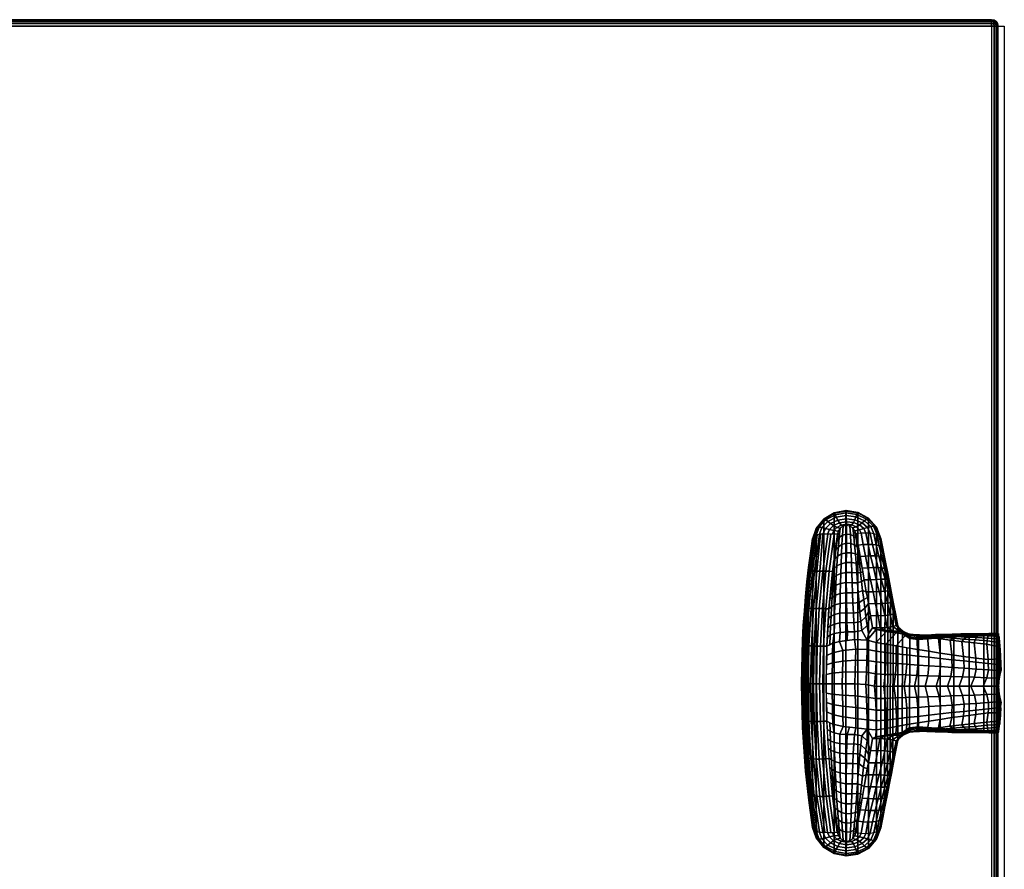
# Model space of a CAD drawing. Units: metres. Extents: x -0.003 to 0.62, y -0.42 to 0.002.
# Drawn here: x 0.308 to 0.62, y -0.267 to 0.002 of the extents above; entities that cross this region are included whole.
import ezdxf

# ---------------------------------------------------------------- set-up
doc = ezdxf.new("R2010")
doc.units = ezdxf.units.M
for name, color, linetype in [('72_CMAN_INSERT', 7, 'Continuous'), ('72_CMAN_LIBRERIE_D2_ANY', 251, 'Continuous'), ('72_CMAN_SYSTEM_D3_SYSTEM_SHELF', 7, 'Continuous'), ('72_CMAN_SYSTEM_D3_SYSTEM_SUPPORT', 7, 'Continuous')]:
    doc.layers.add(name, color=color, linetype=linetype)

# ---------------------------------------------------------------- blocks, each defined once
blk = doc.blocks.new('72CMAN_LIBRERIE_D3_SYSTEM_SHELF_MC_3')
for points in [[(0, 0.002, 0.026), (0, 0.002, 0.002), (0.616, 0.002, 0.002), (0.616, 0.002, 0.026)], [(0.616, 0), (0.616, -0.416), (0, -0.416), (0, 0)], [(0.616, 0, 0.028), (0.616, -0.416, 0.028), (0, -0.416, 0.028), (0, 0, 0.028)], [(0.618, 0, 0.026), (0.618, 0, 0.002), (0.618, -0.416, 0.002), (0.618, -0.416, 0.026)]]:
    blk.add_3dface(points)
mesh = blk.add_polymesh((2, 5))
for k, corner in enumerate([(0.616, 0, 0.028), (0.616, 0.00077, 0.02785), (0.616, 0.00141, 0.02741), (0.616, 0.00185, 0.02677), (0.616, 0.002, 0.026), (0, 0, 0.028), (0, 0.00077, 0.02785), (0, 0.00141, 0.02741), (0, 0.00185, 0.02677), (0, 0.002, 0.026)]):
    mesh.set_mesh_vertex(divmod(k, 5), corner)
mesh = blk.add_polymesh((2, 5))
for k, corner in enumerate([(0.616, 0.002, 0.002), (0.616, 0.00185, 0.00123), (0.616, 0.00141, 0.00059), (0.616, 0.00077, 0.00015), (0.616, 0), (0, 0.002, 0.002), (0, 0.00185, 0.00123), (0, 0.00141, 0.00059), (0, 0.00077, 0.00015), (0, 0)]):
    mesh.set_mesh_vertex(divmod(k, 5), corner)
mesh = blk.add_polymesh((2, 5))
for k, corner in enumerate([(0.618, 0, 0.026), (0.61785, 0.00077, 0.026), (0.61741, 0.00141, 0.026), (0.61677, 0.00185, 0.026), (0.616, 0.002, 0.026), (0.618, 0, 0.002), (0.61785, 0.00077, 0.002), (0.61741, 0.00141, 0.002), (0.61677, 0.00185, 0.002), (0.616, 0.002, 0.002)]):
    mesh.set_mesh_vertex(divmod(k, 5), corner)
mesh = blk.add_polymesh((5, 5))
for k, corner in enumerate([(0.618, 0, 0.026), (0.61785, 0, 0.02677), (0.61741, 0, 0.02741), (0.61677, 0, 0.02785), (0.616, 0, 0.028), (0.61792, 0.00038, 0.026), (0.61777, 0.00047, 0.02667), (0.61733, 0.0006, 0.02727), (0.61671, 0.00071, 0.02769), (0.616, 0.00077, 0.02785), (0.61785, 0.00077, 0.026), (0.6176, 0.00095, 0.02645), (0.61716, 0.00116, 0.02691), (0.6166, 0.00133, 0.02727), (0.616, 0.00141, 0.02741), (0.61763, 0.00109, 0.026), (0.61736, 0.00136, 0.02619), (0.61695, 0.0016, 0.02645), (0.61647, 0.00177, 0.02667), (0.616, 0.00185, 0.02677), (0.61741, 0.00141, 0.026), (0.61709, 0.00163, 0.026), (0.61677, 0.00185, 0.026), (0.61638, 0.00192, 0.026), (0.616, 0.002, 0.026)]):
    mesh.set_mesh_vertex(divmod(k, 5), corner)
mesh = blk.add_polymesh((5, 5))
for k, corner in enumerate([(0.618, 0, 0.002), (0.61785, 0, 0.00123), (0.61741, 0, 0.00059), (0.61677, 0, 0.00015), (0.616, 0), (0.61792, 0.00038, 0.002), (0.61777, 0.00047, 0.00133), (0.61733, 0.0006, 0.00073), (0.61671, 0.00071, 0.00031), (0.616, 0.00077, 0.00015), (0.61785, 0.00077, 0.002), (0.6176, 0.00095, 0.00155), (0.61716, 0.00116, 0.00109), (0.6166, 0.00133, 0.00073), (0.616, 0.00141, 0.00059), (0.61763, 0.00109, 0.002), (0.61736, 0.00136, 0.00181), (0.61695, 0.0016, 0.00155), (0.61647, 0.00177, 0.00133), (0.616, 0.00185, 0.00123), (0.61741, 0.00141, 0.002), (0.61709, 0.00163, 0.002), (0.61677, 0.00185, 0.002), (0.61638, 0.00192, 0.002), (0.616, 0.002, 0.002)]):
    mesh.set_mesh_vertex(divmod(k, 5), corner)
mesh = blk.add_polymesh((2, 5))
for k, corner in enumerate([(0.616, -0.416, 0.028), (0.61677, -0.416, 0.02785), (0.61741, -0.416, 0.02741), (0.61785, -0.416, 0.02677), (0.618, -0.416, 0.026), (0.616, 0, 0.028), (0.61677, 0, 0.02785), (0.61741, 0, 0.02741), (0.61785, 0, 0.02677), (0.618, 0, 0.026)]):
    mesh.set_mesh_vertex(divmod(k, 5), corner)
mesh = blk.add_polymesh((2, 5))
for k, corner in enumerate([(0.616, -0.416), (0.61677, -0.416, 0.00015), (0.61741, -0.416, 0.00059), (0.61785, -0.416, 0.00123), (0.618, -0.416, 0.002), (0.616, 0), (0.61677, 0, 0.00015), (0.61741, 0, 0.00059), (0.61785, 0, 0.00123), (0.618, 0, 0.002)]):
    mesh.set_mesh_vertex(divmod(k, 5), corner)
blk = doc.blocks.new('72CMAN_LIBRERIE_D3_SYSTEM_SUPPORTFORSHELF')
mesh = blk.add_polymesh((2, 31))
for k, corner in enumerate([(-0.06221, 0.01499, -0.00005), (-0.06215, 0.0196, -0.00005), (-0.06207, 0.02422, -0.00005), (-0.0619, 0.02883, -0.00005), (-0.06166, 0.03343, -0.00005), (-0.06134, 0.03804, -0.00005), (-0.06096, 0.04263, -0.00005), (-0.06051, 0.04722, -0.00005), (-0.05997, 0.05181, -0.00005), (-0.05875, 0.06078, -0.00011), (-0.05758, 0.0641, -0.00005), (-0.05519, 0.06709, -0.00005), (-0.05192, 0.06908, -0.00002), (-0.04816, 0.06982, -0.00004), (-0.04437, 0.06924, -0.00002), (-0.04102, 0.06739, -0.00004), (-0.0385, 0.0645, -0.00005), (-0.03713, 0.06093, -0.00005), (-0.03578, 0.054, -0.00005), (-0.03489, 0.0499, -0.00005), (-0.03413, 0.04535, -0.00005), (-0.03326, 0.04082, -0.00005), (-0.03173, 0.03321, -0.00005), (-0.03032, 0.03078, -0.00005), (-0.02801, 0.02927, -0.00005), (-0.02522, 0.02902, -0.00005), (-0.0184, 0.02953, -0.00005), (-0.01401, 0.02987, -0.00005), (-0.00918, 0.02994, -0.00005), (-0.00457, 0.03015, -0.00005), (0.00004, 0.03036, -0.00005), (-0.06221, 0.01499, -0.00005), (-0.06215, 0.01038, -0.00005), (-0.06206, 0.00576, -0.00005), (-0.06189, 0.00115, -0.00005), (-0.06164, -0.00345, -0.00005), (-0.06132, -0.00806, -0.00005), (-0.06093, -0.01265, -0.00005), (-0.06048, -0.01724, -0.00005), (-0.05994, -0.02183, -0.00005), (-0.05875, -0.03049, -0.00005), (-0.05758, -0.0338), (-0.05519, -0.03679), (-0.05192, -0.03878, 0.00003), (-0.04816, -0.03951, 0), (-0.04437, -0.03893, 0.00003), (-0.04102, -0.03707), (-0.03851, -0.03418), (-0.03714, -0.03061), (-0.03593, -0.02439), (-0.03506, -0.01986), (-0.03418, -0.01533), (-0.0333, -0.0108), (-0.03177, -0.00288), (-0.03036, -0.00046), (-0.02805, 0.00106), (-0.02526, 0.00131), (-0.01837, 0.00078), (-0.01405, 0.00047), (-0.00916, 0.00036), (-0.00454, 0.00021), (0, 0)]):
    mesh.set_mesh_vertex(divmod(k, 31), corner)
mesh = blk.add_polymesh((9, 9))
for k, corner in enumerate([(-0.05089, 0.06228, -0.00841), (-0.05246, 0.06235, -0.008), (-0.054, 0.06237, -0.00747), (-0.05544, 0.0623, -0.00675), (-0.05657, 0.0623, -0.00575), (-0.05755, 0.06198, -0.00451), (-0.05825, 0.06155, -0.00313), (-0.05866, 0.06104, -0.00167), (-0.05875, 0.06078, -0.00011), (-0.05059, 0.0633, -0.00799), (-0.05201, 0.06348, -0.0076), (-0.05339, 0.0638, -0.00712), (-0.05467, 0.06414, -0.00646), (-0.05578, 0.06441, -0.00554), (-0.05663, 0.06453, -0.00438), (-0.05718, 0.06447, -0.00304), (-0.05748, 0.06422, -0.0016), (-0.05758, 0.0641, -0.00005), (-0.04999, 0.06418, -0.00761), (-0.05106, 0.06447, -0.00726), (-0.05209, 0.06503, -0.00682), (-0.05305, 0.0657, -0.00621), (-0.05388, 0.06635, -0.00535), (-0.0545, 0.06686, -0.00425), (-0.05489, 0.06714, -0.00298), (-0.05511, 0.06713, -0.00159), (-0.05519, 0.06709, -0.00005), (-0.04909, 0.06481, -0.00734), (-0.04966, 0.06518, -0.00702), (-0.05022, 0.0659, -0.0066), (-0.05076, 0.06678, -0.00601), (-0.05122, 0.06768, -0.00519), (-0.05156, 0.06843, -0.00414), (-0.05176, 0.06893, -0.00291), (-0.05187, 0.06907, -0.00155), (-0.05192, 0.06908, -0.00002), (-0.048, 0.06508, -0.00722), (-0.048, 0.06549, -0.00693), (-0.04803, 0.06626, -0.00653), (-0.04808, 0.06722, -0.00595), (-0.04813, 0.06819, -0.00514), (-0.04815, 0.06903, -0.00412), (-0.04814, 0.0696, -0.00291), (-0.04814, 0.06979, -0.00157), (-0.04816, 0.06982, -0.00005), (-0.0469, 0.06487, -0.00731), (-0.04633, 0.06529, -0.00705), (-0.04582, 0.06602, -0.00663), (-0.04539, 0.06691, -0.00601), (-0.04502, 0.0678, -0.00517), (-0.04473, 0.06857, -0.00412), (-0.0445, 0.06908, -0.00289), (-0.04438, 0.06923, -0.00154), (-0.04437, 0.06924, -0.00002), (-0.04596, 0.06428, -0.00757), (-0.0449, 0.06466, -0.00732), (-0.04392, 0.06525, -0.00687), (-0.04304, 0.06593, -0.0062), (-0.04231, 0.06659, -0.00531), (-0.04172, 0.06712, -0.00422), (-0.04129, 0.06744, -0.00296), (-0.04105, 0.06744, -0.00158), (-0.04102, 0.06739, -0.00005), (-0.04532, 0.06342, -0.00794), (-0.0439, 0.06373, -0.00769), (-0.04256, 0.06409, -0.0072), (-0.04135, 0.06444, -0.00646), (-0.04032, 0.06473, -0.00549), (-0.03949, 0.06488, -0.00433), (-0.0389, 0.06487, -0.00301), (-0.03856, 0.06464, -0.0016), (-0.0385, 0.0645, -0.00005), (-0.04498, 0.06242, -0.00836), (-0.04341, 0.06262, -0.0081), (-0.0419, 0.06269, -0.00755), (-0.04051, 0.06263, -0.00674), (-0.03931, 0.06244, -0.0057), (-0.03833, 0.06212, -0.00446), (-0.03762, 0.0617, -0.00308), (-0.03721, 0.06118, -0.00161), (-0.03713, 0.06093, -0.00005)]):
    mesh.set_mesh_vertex(divmod(k, 9), corner)
mesh = blk.add_polymesh((13, 9))
for k, corner in enumerate([(-0.05875, 0.06078, -0.00011), (-0.06026, 0.04943, -0.00006), (-0.06134, 0.03803, -0.00005), (-0.06199, 0.0266, -0.00005), (-0.06221, 0.01515, -0.00005), (-0.06199, 0.0037, -0.00005), (-0.06134, -0.00773, -0.00005), (-0.06026, -0.01913, -0.00005), (-0.05875, -0.03049, -0.00005), (-0.05872, 0.06092, -0.00116), (-0.06023, 0.04956, -0.00111), (-0.06131, 0.03813, -0.00111), (-0.06195, 0.02665, -0.00112), (-0.06217, 0.01516, -0.00112), (-0.06194, 0.00366, -0.00112), (-0.06129, -0.00781, -0.00112), (-0.06021, -0.01925, -0.00112), (-0.05869, -0.03062, -0.00112), (-0.05856, 0.0612, -0.00218), (-0.06008, 0.04979, -0.00213), (-0.06116, 0.0383, -0.00213), (-0.06181, 0.02674, -0.00214), (-0.06202, 0.01515, -0.00214), (-0.0618, 0.00357, -0.00215), (-0.06114, -0.00799, -0.00215), (-0.06006, -0.01949, -0.00215), (-0.05854, -0.03089, -0.00215), (-0.05825, 0.06156, -0.00314), (-0.05978, 0.0501, -0.00309), (-0.06086, 0.03851, -0.00309), (-0.06151, 0.02685, -0.0031), (-0.06173, 0.01514, -0.00311), (-0.06152, 0.00343, -0.00311), (-0.06087, -0.00823, -0.00312), (-0.05978, -0.01981, -0.00312), (-0.05826, -0.03128, -0.00312), (-0.05782, 0.06185, -0.00406), (-0.05934, 0.05033, -0.00402), (-0.06044, 0.03868, -0.00403), (-0.0611, 0.02692, -0.00404), (-0.06133, 0.01512, -0.00405), (-0.06112, 0.00332, -0.00405), (-0.06047, -0.00843, -0.00406), (-0.05939, -0.02009, -0.00407), (-0.05787, -0.03161, -0.00407), (-0.05726, 0.06211, -0.00493), (-0.05879, 0.05054, -0.0049), (-0.05989, 0.03882, -0.00491), (-0.06056, 0.02699, -0.00492), (-0.06079, 0.01511, -0.00493), (-0.06059, 0.00324, -0.00494), (-0.05994, -0.00859, -0.00495), (-0.05886, -0.02031, -0.00496), (-0.05733, -0.03188, -0.00496), (-0.05658, 0.0623, -0.00574), (-0.05812, 0.05068, -0.00571), (-0.05923, 0.0389, -0.00572), (-0.0599, 0.02702, -0.00573), (-0.06013, 0.0151, -0.00574), (-0.05992, 0.00317, -0.00575), (-0.05927, -0.00871, -0.00576), (-0.05818, -0.02048, -0.00576), (-0.05658, -0.032, -0.00569), (-0.0562, 0.0623, -0.0061), (-0.05735, 0.05064, -0.00645), (-0.05846, 0.03884, -0.00645), (-0.05912, 0.02696, -0.00645), (-0.05935, 0.01502, -0.00645), (-0.05913, 0.00309, -0.00645), (-0.05847, -0.0088, -0.00645), (-0.05737, -0.0206, -0.00645), (-0.05545, -0.032, -0.00669), (-0.05544, 0.0623, -0.00675), (-0.05647, 0.05062, -0.00704), (-0.05757, 0.0388, -0.00704), (-0.05824, 0.02691, -0.00703), (-0.05846, 0.01498, -0.00703), (-0.05824, 0.00305, -0.00703), (-0.05757, -0.00884, -0.00702), (-0.05647, -0.02065, -0.00702), (-0.05488, -0.03203, -0.00698), (-0.05395, 0.06237, -0.00749), (-0.0555, 0.05064, -0.00748), (-0.05661, 0.03882, -0.00748), (-0.05727, 0.02692, -0.00748), (-0.0575, 0.01499, -0.00748), (-0.05727, 0.00307, -0.00748), (-0.05661, -0.00883, -0.00747), (-0.05549, -0.02066, -0.00747), (-0.054, -0.03207, -0.00742), (-0.05295, 0.06237, -0.00785), (-0.0545, 0.05062, -0.00784), (-0.05561, 0.03879, -0.00784), (-0.05627, 0.0269, -0.00784), (-0.05649, 0.01499, -0.00784), (-0.05627, 0.00308, -0.00784), (-0.0556, -0.0088, -0.00784), (-0.05448, -0.02063, -0.00784), (-0.05291, -0.03206, -0.00779), (-0.05193, 0.06233, -0.00814), (-0.05348, 0.05057, -0.00814), (-0.05459, 0.03874, -0.00814), (-0.05525, 0.02688, -0.00814), (-0.05547, 0.01499, -0.00814), (-0.05524, 0.00311, -0.00814), (-0.05457, -0.00876, -0.00814), (-0.05345, -0.02058, -0.00814), (-0.05189, -0.03203, -0.00809), (-0.05089, 0.06228, -0.00841), (-0.05245, 0.05052, -0.00841), (-0.05355, 0.03871, -0.00841), (-0.05422, 0.02686, -0.00841), (-0.05444, 0.01499, -0.00841), (-0.05421, 0.00313, -0.00841), (-0.05353, -0.00872, -0.00841), (-0.05241, -0.02053, -0.00841), (-0.0509, -0.03198, -0.00836)]):
    mesh.set_mesh_vertex(divmod(k, 9), corner)
mesh = blk.add_polymesh((13, 9))
for k, corner in enumerate([(-0.04498, 0.06242, -0.00836), (-0.04532, 0.06342, -0.00794), (-0.04596, 0.06428, -0.00757), (-0.0469, 0.06487, -0.00731), (-0.048, 0.06508, -0.00722), (-0.04909, 0.06481, -0.00734), (-0.04999, 0.06418, -0.00761), (-0.05059, 0.0633, -0.00799), (-0.05089, 0.06228, -0.00841), (-0.04456, 0.06003, -0.00921), (-0.04495, 0.06095, -0.00879), (-0.04569, 0.06171, -0.00836), (-0.04676, 0.06221, -0.00798), (-0.04802, 0.06234, -0.00774), (-0.04926, 0.06199, -0.00771), (-0.05029, 0.0613, -0.00783), (-0.05098, 0.06037, -0.00807), (-0.05133, 0.05935, -0.00841), (-0.04413, 0.05762, -0.01006), (-0.04459, 0.05838, -0.00969), (-0.04543, 0.05898, -0.00926), (-0.04664, 0.05938, -0.00878), (-0.04804, 0.05945, -0.00841), (-0.04943, 0.05907, -0.00824), (-0.05057, 0.05835, -0.00818), (-0.05134, 0.05742, -0.00824), (-0.05175, 0.05641, -0.00841), (-0.0437, 0.05521, -0.01086), (-0.04424, 0.05572, -0.01061), (-0.04519, 0.05611, -0.01022), (-0.04653, 0.05641, -0.00968), (-0.04805, 0.05645, -0.00919), (-0.04956, 0.05606, -0.0089), (-0.05081, 0.05535, -0.00865), (-0.05164, 0.05444, -0.00847), (-0.05211, 0.05347, -0.00841), (-0.04327, 0.05278, -0.01162), (-0.04391, 0.053, -0.01151), (-0.04496, 0.05313, -0.01121), (-0.04643, 0.05332, -0.01062), (-0.04806, 0.05336, -0.01005), (-0.04968, 0.05299, -0.00965), (-0.05102, 0.05231, -0.0092), (-0.05191, 0.05144, -0.00875), (-0.05245, 0.05052, -0.00841), (-0.04284, 0.05034, -0.01231), (-0.04358, 0.05021, -0.01237), (-0.04473, 0.05006, -0.01219), (-0.04633, 0.05016, -0.01158), (-0.04807, 0.0502, -0.01093), (-0.0498, 0.04987, -0.01044), (-0.05122, 0.04923, -0.00979), (-0.05217, 0.04843, -0.00906), (-0.05278, 0.04757, -0.00841), (-0.0424, 0.04787, -0.01292), (-0.04324, 0.04739, -0.01316), (-0.0445, 0.04695, -0.01312), (-0.04623, 0.04694, -0.0125), (-0.04807, 0.047, -0.0118), (-0.0499, 0.04672, -0.01124), (-0.05139, 0.04614, -0.0104), (-0.0524, 0.04541, -0.00939), (-0.053, 0.04461, -0.00841), (-0.04173, 0.04412, -0.01364), (-0.0429, 0.04454, -0.01385), (-0.04427, 0.04382, -0.01397), (-0.04611, 0.04371, -0.01336), (-0.04804, 0.04379, -0.01263), (-0.04997, 0.04356, -0.01201), (-0.05153, 0.04305, -0.01099), (-0.05258, 0.04239, -0.0097), (-0.05328, 0.04166, -0.00841), (-0.0414, 0.04224, -0.01391), (-0.04256, 0.0417, -0.01445), (-0.04401, 0.04071, -0.01472), (-0.04597, 0.0405, -0.01413), (-0.04799, 0.0406, -0.01337), (-0.05002, 0.04041, -0.01272), (-0.05164, 0.03996, -0.01154), (-0.05273, 0.03936, -0.01), (-0.05355, 0.03871, -0.00841), (-0.04106, 0.04035, -0.01419), (-0.0422, 0.03889, -0.01496), (-0.04375, 0.03765, -0.01537), (-0.04582, 0.03736, -0.0148), (-0.04794, 0.03745, -0.01402), (-0.05006, 0.0373, -0.01333), (-0.05175, 0.03689, -0.01202), (-0.05289, 0.03635, -0.01027), (-0.05372, 0.03574, -0.00841), (-0.04073, 0.03846, -0.0144), (-0.04183, 0.03612, -0.01538), (-0.04346, 0.03468, -0.01589), (-0.04564, 0.0343, -0.01534), (-0.04785, 0.03439, -0.01455), (-0.05006, 0.03424, -0.01383), (-0.05183, 0.03386, -0.0124), (-0.05302, 0.03335, -0.01047), (-0.05389, 0.03278, -0.00841), (-0.04039, 0.03656, -0.01461), (-0.04144, 0.03343, -0.01572), (-0.04315, 0.03184, -0.0163), (-0.04543, 0.03137, -0.01574), (-0.04772, 0.03143, -0.01493), (-0.05003, 0.03126, -0.01418), (-0.05187, 0.03087, -0.01267), (-0.05312, 0.03037, -0.01062), (-0.05405, 0.02982, -0.00841), (-0.03975, 0.03271, -0.01501), (-0.04102, 0.03083, -0.01598), (-0.04149, 0.02875, -0.01815), (-0.04544, 0.02894, -0.01599), (-0.04782, 0.02867, -0.01509), (-0.05021, 0.0284, -0.01419), (-0.05233, 0.02778, -0.01217), (-0.05328, 0.02732, -0.01029), (-0.05422, 0.02686, -0.00841)]):
    mesh.set_mesh_vertex(divmod(k, 9), corner)
mesh = blk.add_polymesh((9, 9))
for k, corner in enumerate([(-0.03173, 0.03321, -0.00005), (-0.03241, 0.03667, -0.00005), (-0.03308, 0.04014, -0.00005), (-0.03376, 0.0436, -0.00005), (-0.03443, 0.04707, -0.00005), (-0.03511, 0.05053, -0.00005), (-0.03578, 0.054, -0.00005), (-0.03645, 0.05746, -0.00005), (-0.03713, 0.06093, -0.00005), (-0.03173, 0.03318, -0.0025), (-0.03242, 0.0367, -0.00246), (-0.0331, 0.0402, -0.00237), (-0.03379, 0.0437, -0.00225), (-0.03448, 0.04721, -0.00211), (-0.03517, 0.05071, -0.00196), (-0.03585, 0.05421, -0.00181), (-0.03653, 0.0577, -0.00169), (-0.03721, 0.06118, -0.00161), (-0.03172, 0.03316, -0.00494), (-0.03242, 0.0367, -0.00485), (-0.03315, 0.04027, -0.00469), (-0.03391, 0.04387, -0.00447), (-0.03468, 0.04747, -0.00421), (-0.03545, 0.05107, -0.00391), (-0.0362, 0.05464, -0.0036), (-0.03693, 0.05819, -0.00331), (-0.03762, 0.0617, -0.00308), (-0.0318, 0.03337, -0.00737), (-0.03253, 0.03696, -0.00722), (-0.03333, 0.04057, -0.00699), (-0.0342, 0.0442, -0.00669), (-0.03508, 0.04783, -0.00631), (-0.03597, 0.05145, -0.00586), (-0.03682, 0.05504, -0.00538), (-0.03762, 0.0586, -0.0049), (-0.03833, 0.06212, -0.00446), (-0.03227, 0.03345, -0.00976), (-0.03302, 0.03709, -0.00954), (-0.03388, 0.04075, -0.00924), (-0.03483, 0.04442, -0.00885), (-0.03581, 0.04808, -0.00835), (-0.03679, 0.05172, -0.00774), (-0.03772, 0.05532, -0.00707), (-0.03858, 0.0589, -0.00637), (-0.03931, 0.06244, -0.0057), (-0.03339, 0.03308, -0.01188), (-0.03414, 0.03679, -0.01161), (-0.03502, 0.04053, -0.01125), (-0.03598, 0.04429, -0.01077), (-0.03698, 0.04804, -0.01017), (-0.03798, 0.05176, -0.00941), (-0.03893, 0.05543, -0.00855), (-0.03978, 0.05906, -0.00764), (-0.04051, 0.06263, -0.00674), (-0.03513, 0.03282, -0.01356), (-0.03587, 0.03659, -0.01324), (-0.03671, 0.04038, -0.01283), (-0.03762, 0.04419, -0.0123), (-0.03856, 0.04799, -0.01161), (-0.03949, 0.05174, -0.01074), (-0.04038, 0.05545, -0.00974), (-0.04119, 0.0591, -0.00865), (-0.0419, 0.06269, -0.00755), (-0.03737, 0.0327, -0.01467), (-0.03801, 0.03649, -0.01429), (-0.03878, 0.04031, -0.01386), (-0.03958, 0.04412, -0.0133), (-0.0404, 0.04792, -0.01257), (-0.04121, 0.05167, -0.01163), (-0.04199, 0.05537, -0.01053), (-0.04273, 0.05902, -0.00934), (-0.04341, 0.06262, -0.0081), (-0.03975, 0.03271, -0.01501), (-0.04039, 0.03656, -0.01461), (-0.04106, 0.04035, -0.01419), (-0.04173, 0.04412, -0.01364), (-0.0424, 0.04787, -0.01292), (-0.04305, 0.05156, -0.01198), (-0.0437, 0.05521, -0.01086), (-0.04434, 0.05883, -0.00964), (-0.04498, 0.06242, -0.00836)]):
    mesh.set_mesh_vertex(divmod(k, 9), corner)
mesh = blk.add_polymesh((13, 9))
for k, corner in enumerate([(-0.03173, 0.03321, -0.00005), (-0.03172, 0.03316, -0.00494), (-0.03199, 0.0333, -0.00735), (-0.03227, 0.03345, -0.00976), (-0.03339, 0.03308, -0.01188), (-0.03513, 0.03282, -0.01356), (-0.03737, 0.0327, -0.01486), (-0.03975, 0.03271, -0.01501), (-0.04102, 0.03083, -0.01598), (-0.03032, 0.03078, -0.00005), (-0.03025, 0.03086, -0.0033), (-0.03009, 0.0311, -0.00675), (-0.03022, 0.03166, -0.01027), (-0.03123, 0.03161, -0.01357), (-0.03319, 0.03165, -0.01617), (-0.03579, 0.0319, -0.01765), (-0.03863, 0.03214, -0.01816), (-0.04149, 0.02875, -0.01815), (-0.02801, 0.02927, -0.00005), (-0.02793, 0.02942, -0.00352), (-0.02774, 0.0298, -0.0073), (-0.0278, 0.03052, -0.01123), (-0.0287, 0.03066, -0.01498), (-0.03048, 0.03088, -0.01808), (-0.03287, 0.03126, -0.02007), (-0.0355, 0.03157, -0.02107), (-0.03861, 0.02808, -0.02131), (-0.02522, 0.02902, -0.00005), (-0.02516, 0.02919, -0.00378), (-0.02502, 0.0296, -0.00784), (-0.02513, 0.03027, -0.0121), (-0.02599, 0.03038, -0.01621), (-0.02767, 0.03056, -0.01972), (-0.02989, 0.03085, -0.0222), (-0.03232, 0.03107, -0.02374), (-0.03553, 0.02749, -0.02427), (-0.02242, 0.02923, -0.00005), (-0.02239, 0.02948, -0.00406), (-0.02233, 0.02986, -0.00839), (-0.02249, 0.03041, -0.01289), (-0.02333, 0.0304, -0.01728), (-0.02488, 0.03044, -0.02114), (-0.0269, 0.03056, -0.02408), (-0.02907, 0.0306, -0.02618), (-0.03227, 0.02695, -0.02706), (-0.01961, 0.02944, -0.00005), (-0.01962, 0.02971, -0.00435), (-0.01964, 0.03009, -0.00891), (-0.01987, 0.03053, -0.01362), (-0.02068, 0.03042, -0.01822), (-0.02208, 0.03032, -0.02238), (-0.02387, 0.03028, -0.02576), (-0.02575, 0.03015, -0.02843), (-0.02551, 0.02582, -0.03233), (-0.01681, 0.0296, -0.00005), (-0.01684, 0.02983, -0.00465), (-0.01694, 0.03022, -0.00943), (-0.01724, 0.03057, -0.0143), (-0.018, 0.03038, -0.01907), (-0.01924, 0.03018, -0.02347), (-0.02077, 0.02999, -0.02727), (-0.02235, 0.0297, -0.03051), (-0.022, 0.02526, -0.03478), (-0.01401, 0.02987, -0.00005), (-0.01407, 0.03012, -0.00494), (-0.01424, 0.0305, -0.00991), (-0.01458, 0.03073, -0.01492), (-0.01528, 0.03043, -0.01983), (-0.01634, 0.0301, -0.02447), (-0.01759, 0.02974, -0.02865), (-0.01884, 0.02926, -0.03245), (-0.01839, 0.02471, -0.0371), (-0.0112, 0.02991, -0.00005), (-0.01128, 0.03028, -0.00521), (-0.0115, 0.03066, -0.01037), (-0.01186, 0.0308, -0.01551), (-0.01247, 0.03042, -0.02056), (-0.01333, 0.02997, -0.02541), (-0.0143, 0.02946, -0.02996), (-0.01522, 0.02882, -0.03427), (-0.01471, 0.02416, -0.0393), (-0.00839, 0.02998, -0.00005), (-0.00847, 0.03028, -0.00546), (-0.00871, 0.03067, -0.0108), (-0.00905, 0.03074, -0.01608), (-0.00954, 0.0303, -0.02126), (-0.01018, 0.02978, -0.02632), (-0.01087, 0.02915, -0.03122), (-0.01148, 0.02837, -0.03601), (-0.01096, 0.02364, -0.04137), (-0.00558, 0.03009, -0.00005), (-0.00566, 0.0304, -0.00567), (-0.00587, 0.03078, -0.01119), (-0.00614, 0.03075, -0.01662), (-0.00647, 0.03023, -0.02198), (-0.00687, 0.0296, -0.02726), (-0.00727, 0.02884, -0.03248), (-0.0076, 0.02793, -0.03769), (-0.00712, 0.02313, -0.04329), (-0.00277, 0.03024, -0.00005), (-0.00282, 0.03054, -0.00583), (-0.00295, 0.03089, -0.01153), (-0.00309, 0.03076, -0.01716), (-0.00322, 0.03014, -0.02273), (-0.00336, 0.02939, -0.02827), (-0.00349, 0.02852, -0.03379), (-0.00356, 0.02749, -0.03933), (-0.00321, 0.02266, -0.04506), (0.00004, 0.03036, -0.00005), (0.00005, 0.03064, -0.00594), (0.00005, 0.03093, -0.01183), (0.00012, 0.03071, -0.0177), (0.00025, 0.02999, -0.02354), (0.00038, 0.02913, -0.02937), (0.00051, 0.028, -0.03515), (0.00063, 0.02653, -0.0408), (0.00075, 0.0229, -0.04735)]):
    mesh.set_mesh_vertex(divmod(k, 9), corner)
mesh = blk.add_polymesh((17, 9))
for k, corner in enumerate([(0.00076, 0.00579, -0.04699), (0.00084, 0.00742, -0.04935), (0.00092, 0.00937, -0.05147), (0.0004, 0.01171, -0.05257), (0.00021, 0.01422, -0.05296), (0.00039, 0.01672, -0.05257), (0.00092, 0.01907, -0.05147), (0.00083, 0.02101, -0.04935), (0.00075, 0.0229, -0.04735), (-0.00319, 0.00577, -0.04506), (-0.00312, 0.00702, -0.04765), (-0.00304, 0.00907, -0.04974), (-0.00356, 0.01155, -0.05084), (-0.00475, 0.01421, -0.0508), (-0.00356, 0.01688, -0.05084), (-0.00305, 0.01936, -0.04974), (-0.00313, 0.02141, -0.04765), (-0.00321, 0.02266, -0.04506), (-0.00711, 0.00529, -0.0433), (-0.00703, 0.00662, -0.0458), (-0.00696, 0.00879, -0.04783), (-0.00747, 0.0114, -0.04889), (-0.00862, 0.01421, -0.04885), (-0.00747, 0.01702, -0.04889), (-0.00697, 0.01964, -0.04783), (-0.00705, 0.0218, -0.0458), (-0.00712, 0.02313, -0.04329), (-0.01094, 0.00478, -0.04137), (-0.01087, 0.00623, -0.04375), (-0.0108, 0.00851, -0.04567), (-0.01129, 0.01126, -0.04667), (-0.01238, 0.01421, -0.04664), (-0.01129, 0.01716, -0.04667), (-0.01081, 0.01991, -0.04566), (-0.01089, 0.02219, -0.04374), (-0.01096, 0.02364, -0.04137), (-0.01469, 0.00426, -0.0393), (-0.01463, 0.00584, -0.04151), (-0.01457, 0.00825, -0.0433), (-0.01503, 0.01113, -0.04423), (-0.01605, 0.01421, -0.0442), (-0.01504, 0.01729, -0.04423), (-0.01459, 0.02017, -0.04329), (-0.01465, 0.02258, -0.04151), (-0.01471, 0.02416, -0.0393), (-0.01837, 0.00371, -0.03711), (-0.01832, 0.00545, -0.03912), (-0.01827, 0.008, -0.04075), (-0.0187, 0.011, -0.0416), (-0.01963, 0.01421, -0.04156), (-0.01871, 0.01741, -0.04159), (-0.01829, 0.02042, -0.04074), (-0.01834, 0.02297, -0.03911), (-0.01839, 0.02471, -0.0371), (-0.02197, 0.00315, -0.03479), (-0.02193, 0.00506, -0.03658), (-0.0219, 0.00774, -0.03803), (-0.02228, 0.01088, -0.03878), (-0.02312, 0.0142, -0.03875), (-0.02229, 0.01753, -0.03878), (-0.02192, 0.02066, -0.03802), (-0.02196, 0.02335, -0.03657), (-0.022, 0.02526, -0.03478), (-0.02548, 0.00259, -0.03234), (-0.02545, 0.00467, -0.0339), (-0.02543, 0.0075, -0.03515), (-0.02578, 0.01076, -0.0358), (-0.02651, 0.0142, -0.03578), (-0.02579, 0.01765, -0.0358), (-0.02545, 0.02091, -0.03514), (-0.02548, 0.02373, -0.03388), (-0.02551, 0.02582, -0.03233), (-0.0289, 0.00205, -0.02976), (-0.02888, 0.00432, -0.03107), (-0.02888, 0.00728, -0.03213), (-0.02918, 0.01066, -0.03268), (-0.0298, 0.01422, -0.03266), (-0.02919, 0.01778, -0.03267), (-0.0289, 0.02115, -0.03212), (-0.02891, 0.02412, -0.03106), (-0.02893, 0.02639, -0.02975), (-0.03223, 0.00145, -0.02708), (-0.03223, 0.00391, -0.02815), (-0.03224, 0.00702, -0.029), (-0.0325, 0.01052, -0.02945), (-0.03302, 0.0142, -0.02943), (-0.03251, 0.01788, -0.02944), (-0.03226, 0.02139, -0.02899), (-0.03226, 0.02449, -0.02813), (-0.03227, 0.02695, -0.02706), (-0.03547, 0.00078, -0.02431), (-0.03549, 0.00342, -0.02514), (-0.03551, 0.00668, -0.0258), (-0.03573, 0.01032, -0.02615), (-0.03615, 0.01414, -0.02613), (-0.03575, 0.01795, -0.02613), (-0.03554, 0.02159, -0.02578), (-0.03553, 0.02485, -0.0251), (-0.03553, 0.02749, -0.02427), (-0.03857, 0.00043, -0.02133), (-0.03859, 0.00323, -0.02194), (-0.03863, 0.00661, -0.02243), (-0.03881, 0.01035, -0.02268), (-0.03912, 0.01426, -0.02267), (-0.03882, 0.01817, -0.02267), (-0.03865, 0.0219, -0.02241), (-0.03863, 0.02528, -0.02192), (-0.03861, 0.02808, -0.02131), (-0.04145, 0.00065, -0.01813), (-0.04149, 0.00358, -0.01854), (-0.04153, 0.00702, -0.01887), (-0.04168, 0.01078, -0.01905), (-0.0419, 0.0147, -0.01905), (-0.04169, 0.01862, -0.01906), (-0.04155, 0.02238, -0.01889), (-0.04151, 0.02582, -0.01856), (-0.04149, 0.02875, -0.01815), (-0.045, 0.00102, -0.01616), (-0.04504, 0.00403, -0.01641), (-0.04509, 0.00746, -0.01661), (-0.04521, 0.01115, -0.01671), (-0.04536, 0.01498, -0.01672), (-0.04522, 0.01881, -0.01672), (-0.04511, 0.0225, -0.01663), (-0.04506, 0.02593, -0.01644), (-0.04544, 0.02894, -0.01599), (-0.04908, 0.00146, -0.01486), (-0.04913, 0.00451, -0.01497), (-0.04918, 0.00785, -0.01507), (-0.04928, 0.01138, -0.01512), (-0.04938, 0.015, -0.01512), (-0.04929, 0.01862, -0.01513), (-0.04921, 0.02215, -0.01509), (-0.04915, 0.02548, -0.015), (-0.05021, 0.0284, -0.01419), (-0.05233, 0.00221, -0.01217), (-0.05238, 0.00524, -0.0122), (-0.05244, 0.00841, -0.01222), (-0.05252, 0.01168, -0.01224), (-0.05257, 0.01499, -0.01224), (-0.05252, 0.01831, -0.01224), (-0.05244, 0.02157, -0.01223), (-0.05238, 0.02475, -0.0122), (-0.05233, 0.02778, -0.01217), (-0.05421, 0.00313, -0.00841), (-0.05426, 0.0061, -0.00841), (-0.05432, 0.00906, -0.00841), (-0.0544, 0.01203, -0.00841), (-0.05444, 0.01499, -0.00841), (-0.0544, 0.01796, -0.00841), (-0.05433, 0.02093, -0.00841), (-0.05427, 0.02389, -0.00841), (-0.05422, 0.02686, -0.00841)]):
    mesh.set_mesh_vertex(divmod(k, 9), corner)
mesh = blk.add_polymesh((9, 9))
for k, corner in enumerate([(0.00075, 0.0229, -0.04735), (0.00065, 0.02583, -0.04207), (0.00053, 0.02749, -0.03622), (0.0004, 0.02883, -0.03029), (0.00027, 0.02986, -0.02431), (0.00014, 0.03058, -0.01827), (0.00007, 0.03085, -0.0122), (0.00003, 0.03065, -0.00613), (0.00004, 0.03036, -0.00005), (0.00083, 0.02103, -0.04933), (0.00073, 0.02367, -0.04395), (0.00059, 0.02505, -0.03788), (0.00045, 0.02608, -0.03163), (0.0003, 0.02679, -0.02528), (0.00016, 0.02719, -0.01888), (0.00007, 0.02722, -0.0125), (0.00003, 0.02689, -0.0062), (0.00003, 0.02656, -0.00005), (0.00093, 0.01921, -0.05135), (0.00082, 0.02124, -0.04586), (0.00067, 0.02223, -0.03956), (0.00051, 0.02293, -0.03298), (0.00035, 0.02333, -0.02626), (0.00019, 0.02348, -0.0195), (0.00008, 0.02338, -0.01279), (0.00003, 0.02305, -0.00627), (0.00003, 0.02277, -0.00004), (0.00042, 0.01684, -0.05254), (0.00032, 0.01806, -0.04696), (0.00023, 0.01865, -0.04052), (0.00015, 0.01911, -0.03375), (0.00008, 0.01934, -0.02681), (0.00002, 0.01938, -0.01983), (-0.00001, 0.0193, -0.01295), (0.00001, 0.01913, -0.0063), (0.00002, 0.01897, -0.00003), (0.00021, 0.01417, -0.05296), (0.00011, 0.01448, -0.04733), (0.00004, 0.01468, -0.04083), (0, 0.01494, -0.03399), (-0.00003, 0.01506, -0.02697), (-0.00006, 0.01507, -0.01993), (-0.00005, 0.01511, -0.01298), (0, 0.01517, -0.0063), (0.00002, 0.01518, -0.00003), (0.00043, 0.01151, -0.0525), (0.00031, 0.01091, -0.04684), (0.00021, 0.01071, -0.0404), (0.00014, 0.01077, -0.03362), (0.00007, 0.01078, -0.02669), (0, 0.01076, -0.01974), (-0.00002, 0.01091, -0.01287), (0, 0.01121, -0.00626), (0.00001, 0.01138, -0.00002), (0.00091, 0.00916, -0.05126), (0.00076, 0.00776, -0.04562), (0.00061, 0.00715, -0.03931), (0.00046, 0.00697, -0.03272), (0.0003, 0.0068, -0.02602), (0.00015, 0.00666, -0.0193), (0.00005, 0.00684, -0.01265), (0.00002, 0.0073, -0.00618), (0.00001, 0.00759, -0.00001), (0.00084, 0.00733, -0.04924), (0.00068, 0.00531, -0.04366), (0.00054, 0.00432, -0.03758), (0.0004, 0.00381, -0.03131), (0.00026, 0.00334, -0.02498), (0.00012, 0.00295, -0.01864), (0.00003, 0.003, -0.01231), (0.00001, 0.00346, -0.00608), (0, 0.00379, -0.00001), (0.00076, 0.00579, -0.04699), (0.00061, 0.00347, -0.0415), (0.00047, 0.00216, -0.03567), (0.00035, 0.00129, -0.02976), (0.00022, 0.00042, -0.02384), (0.00009, -0.00033, -0.01791), (0.00001, -0.00058, -0.01194), (0.00001, -0.00029, -0.00597), (0, 0)]):
    mesh.set_mesh_vertex(divmod(k, 9), corner)
mesh = blk.add_polymesh((13, 9))
for k, corner in enumerate([(-0.0509, -0.03198, -0.00836), (-0.05059, -0.03299, -0.00794), (-0.05, -0.03388, -0.00756), (-0.0491, -0.03451, -0.00728), (-0.048, -0.03478, -0.00716), (-0.0469, -0.03457, -0.00726), (-0.04597, -0.03398, -0.00752), (-0.04533, -0.03311, -0.00788), (-0.04499, -0.03211, -0.0083), (-0.05133, -0.02905, -0.00836), (-0.05099, -0.03007, -0.00802), (-0.0503, -0.031, -0.00777), (-0.04927, -0.03169, -0.00765), (-0.04802, -0.03203, -0.00768), (-0.04676, -0.0319, -0.00793), (-0.04569, -0.0314, -0.00831), (-0.04496, -0.03064, -0.00874), (-0.04457, -0.02972, -0.00916), (-0.05176, -0.02611, -0.00836), (-0.05135, -0.02712, -0.00819), (-0.05058, -0.02805, -0.00813), (-0.04944, -0.02877, -0.00819), (-0.04805, -0.02915, -0.00836), (-0.04665, -0.02907, -0.00873), (-0.04544, -0.02867, -0.0092), (-0.0446, -0.02807, -0.00964), (-0.04414, -0.02731, -0.01), (-0.05213, -0.02317, -0.00836), (-0.05166, -0.02414, -0.00842), (-0.05082, -0.02505, -0.0086), (-0.04958, -0.02576, -0.00885), (-0.04807, -0.02615, -0.00914), (-0.04655, -0.0261, -0.00962), (-0.0452, -0.0258, -0.01017), (-0.04426, -0.02541, -0.01055), (-0.04372, -0.0249, -0.01081), (-0.05246, -0.02022, -0.00836), (-0.05193, -0.02114, -0.0087), (-0.05103, -0.022, -0.00914), (-0.0497, -0.02268, -0.00959), (-0.04808, -0.02305, -0.00999), (-0.04645, -0.02302, -0.01057), (-0.04498, -0.02282, -0.01116), (-0.04392, -0.02269, -0.01145), (-0.04329, -0.02247, -0.01157), (-0.0528, -0.01727, -0.00836), (-0.05219, -0.01813, -0.00901), (-0.05124, -0.01893, -0.00973), (-0.04982, -0.01956, -0.01039), (-0.04809, -0.01989, -0.01088), (-0.04635, -0.01985, -0.01152), (-0.04475, -0.01976, -0.01214), (-0.04359, -0.0199, -0.01231), (-0.04286, -0.02002, -0.01226), (-0.0531, -0.01432, -0.00836), (-0.05242, -0.01511, -0.00933), (-0.05142, -0.01584, -0.01034), (-0.04993, -0.01641, -0.01119), (-0.04809, -0.0167, -0.01175), (-0.04625, -0.01664, -0.01245), (-0.04453, -0.01664, -0.01307), (-0.04326, -0.01708, -0.0131), (-0.04242, -0.01755, -0.01286), (-0.05336, -0.01136, -0.00836), (-0.05261, -0.01209, -0.00965), (-0.05156, -0.01275, -0.01093), (-0.05, -0.01325, -0.01196), (-0.04807, -0.01348, -0.01257), (-0.04614, -0.01341, -0.01331), (-0.04429, -0.01351, -0.01392), (-0.04293, -0.01423, -0.0138), (-0.04176, -0.01381, -0.01359), (-0.05359, -0.00841, -0.00836), (-0.05276, -0.00906, -0.00995), (-0.05167, -0.00966, -0.01148), (-0.05005, -0.01011, -0.01266), (-0.04802, -0.01029, -0.01332), (-0.046, -0.0102, -0.01408), (-0.04404, -0.0104, -0.01467), (-0.04258, -0.01139, -0.01439), (-0.04143, -0.01192, -0.01386), (-0.05381, -0.00545, -0.00836), (-0.05293, -0.00605, -0.01021), (-0.05178, -0.00659, -0.01196), (-0.05009, -0.00699, -0.01328), (-0.04797, -0.00715, -0.01397), (-0.04586, -0.00705, -0.01474), (-0.04378, -0.00734, -0.01531), (-0.04223, -0.00858, -0.0149), (-0.04109, -0.01004, -0.01413), (-0.054, -0.00249, -0.00836), (-0.05306, -0.00305, -0.01042), (-0.05186, -0.00356, -0.01235), (-0.0501, -0.00394, -0.01378), (-0.04788, -0.00408, -0.01449), (-0.04568, -0.00399, -0.01528), (-0.0435, -0.00437, -0.01584), (-0.04186, -0.00581, -0.01532), (-0.04076, -0.00814, -0.01435), (-0.05414, 0.00048, -0.00836), (-0.05316, -0.00007, -0.01056), (-0.05191, -0.00057, -0.01261), (-0.05007, -0.00096, -0.01413), (-0.04776, -0.00112, -0.01487), (-0.04546, -0.00107, -0.01569), (-0.04319, -0.00153, -0.01624), (-0.04147, -0.00312, -0.01566), (-0.04042, -0.00625, -0.01456), (-0.05421, 0.00313, -0.00841), (-0.05327, 0.00267, -0.01029), (-0.05233, 0.00221, -0.01217), (-0.04908, 0.00146, -0.01486), (-0.04704, 0.00124, -0.01551), (-0.045, 0.00102, -0.01616), (-0.04145, 0.00065, -0.01813), (-0.04145, 0.00065, -0.01813), (-0.03979, -0.00239, -0.01495)]):
    mesh.set_mesh_vertex(divmod(k, 9), corner)
mesh = blk.add_polymesh((13, 9))
for k, corner in enumerate([(-0.04145, 0.00065, -0.01813), (-0.03979, -0.00239, -0.01495), (-0.03741, -0.00238, -0.01462), (-0.03517, -0.0025, -0.01351), (-0.03343, -0.00276, -0.01183), (-0.03231, -0.00313, -0.0097), (-0.03203, -0.00298, -0.0073), (-0.03176, -0.00284, -0.00489), (-0.03177, -0.00288), (-0.03857, 0.00043, -0.02133), (-0.03867, -0.00183, -0.01811), (-0.03583, -0.00158, -0.01759), (-0.03323, -0.00133, -0.01612), (-0.03127, -0.00129, -0.01351), (-0.03025, -0.00134, -0.01022), (-0.03013, -0.00078, -0.00669), (-0.03029, -0.00054, -0.00325), (-0.03036, -0.00046), (-0.03547, 0.00078, -0.02431), (-0.03554, -0.00125, -0.02102), (-0.03291, -0.00094, -0.02001), (-0.03052, -0.00056, -0.01802), (-0.02874, -0.00033, -0.01493), (-0.02784, -0.00019, -0.01117), (-0.02778, 0.00052, -0.00724), (-0.02797, 0.00091, -0.00347), (-0.02805, 0.00106), (-0.03223, 0.00145, -0.02708), (-0.03236, -0.00075, -0.02368), (-0.02993, -0.00053, -0.02215), (-0.02771, -0.00023, -0.01966), (-0.02603, -0.00005, -0.01615), (-0.02517, 0.00006, -0.01204), (-0.02507, 0.00073, -0.00779), (-0.0252, 0.00114, -0.00372), (-0.02526, 0.00131), (-0.0289, 0.00205, -0.02976), (-0.02911, -0.00028, -0.02612), (-0.02694, -0.00023, -0.02403), (-0.02492, -0.0001, -0.02108), (-0.02337, -0.00007, -0.01723), (-0.02253, -0.00008, -0.01284), (-0.02237, 0.00047, -0.00833), (-0.02243, 0.00085, -0.004), (-0.02246, 0.00104), (-0.02548, 0.00259, -0.03234), (-0.02579, 0.00018, -0.02837), (-0.02391, 0.00005, -0.0257), (-0.02212, 0.00001, -0.02232), (-0.02072, -0.00008, -0.01817), (-0.01991, -0.00019, -0.01357), (-0.01968, 0.00025, -0.00886), (-0.01966, 0.00062, -0.0043), (-0.01966, 0.00082), (-0.02197, 0.00315, -0.03479), (-0.02239, 0.00064, -0.03045), (-0.02081, 0.00034, -0.02721), (-0.01928, 0.00016, -0.02342), (-0.01804, -0.00004, -0.01901), (-0.01728, -0.00023, -0.01424), (-0.01698, 0.00012, -0.00937), (-0.01688, 0.00051, -0.00459), (-0.01685, 0.00073), (-0.01837, 0.00371, -0.03711), (-0.01888, 0.00108, -0.03239), (-0.01763, 0.0006, -0.0286), (-0.01638, 0.00024, -0.02442), (-0.01532, -0.00009, -0.01978), (-0.01462, -0.00039, -0.01487), (-0.01428, -0.00016, -0.00986), (-0.01411, 0.00022, -0.00488), (-0.01405, 0.00047), (-0.01469, 0.00426, -0.0393), (-0.01527, 0.00152, -0.03422), (-0.01434, 0.00088, -0.0299), (-0.01337, 0.00037, -0.02535), (-0.01251, -0.00007, -0.0205), (-0.0119, -0.00045, -0.01546), (-0.01154, -0.00031, -0.01032), (-0.01132, 0.00007, -0.00516), (-0.01124, 0.00034), (-0.01094, 0.00478, -0.04137), (-0.01152, 0.00197, -0.03596), (-0.01091, 0.0012, -0.03117), (-0.01022, 0.00057, -0.02627), (-0.00958, 0.00004, -0.02121), (-0.00909, -0.00039, -0.01602), (-0.00875, -0.00032, -0.01075), (-0.00851, 0.00007, -0.00541), (-0.00843, 0.00037), (-0.00711, 0.00529, -0.0433), (-0.00764, 0.00242, -0.03763), (-0.00731, 0.00151, -0.03243), (-0.00691, 0.00075, -0.02721), (-0.00651, 0.00012, -0.02192), (-0.00618, -0.0004, -0.01657), (-0.00591, -0.00042, -0.01113), (-0.00569, -0.00004, -0.00562), (-0.00562, 0.00026), (-0.00319, 0.00577, -0.04506), (-0.00361, 0.00286, -0.03928), (-0.00353, 0.00184, -0.03374), (-0.0034, 0.00096, -0.02821), (-0.00326, 0.00021, -0.02267), (-0.00313, -0.00041, -0.0171), (-0.00299, -0.00053, -0.01148), (-0.00286, -0.00019, -0.00578), (-0.00281, 0.00011), (0.00076, 0.00579, -0.04699), (0.0006, 0.0033, -0.04092), (0.00046, 0.00207, -0.03515), (0.00034, 0.00123, -0.02932), (0.00021, 0.00037, -0.02349), (0.00008, -0.00036, -0.01764), (0.00001, -0.00057, -0.01177), (0.00001, -0.00029, -0.00589), (0, 0)]):
    mesh.set_mesh_vertex(divmod(k, 9), corner)
mesh = blk.add_polymesh((9, 9))
for k, corner in enumerate([(-0.03714, -0.03061), (-0.03646, -0.02714), (-0.03579, -0.02368), (-0.03512, -0.02021), (-0.03445, -0.01674), (-0.03378, -0.01328), (-0.03311, -0.00981), (-0.03244, -0.00635), (-0.03177, -0.00288), (-0.03722, -0.03086, -0.00156), (-0.03654, -0.02738, -0.00164), (-0.03587, -0.02389, -0.00176), (-0.03518, -0.02039, -0.0019), (-0.0345, -0.01689, -0.00206), (-0.03381, -0.01338, -0.0022), (-0.03313, -0.00988, -0.00232), (-0.03245, -0.00638, -0.0024), (-0.03176, -0.00286, -0.00244), (-0.03763, -0.03138, -0.00302), (-0.03694, -0.02787, -0.00326), (-0.03621, -0.02433, -0.00355), (-0.03546, -0.02075, -0.00385), (-0.0347, -0.01715, -0.00415), (-0.03393, -0.01355, -0.00442), (-0.03318, -0.00995, -0.00464), (-0.03245, -0.00637, -0.0048), (-0.03176, -0.00284, -0.00489), (-0.03833, -0.03181, -0.0044), (-0.03763, -0.02828, -0.00484), (-0.03683, -0.02472, -0.00533), (-0.03598, -0.02113, -0.00581), (-0.0351, -0.01751, -0.00626), (-0.03422, -0.01388, -0.00664), (-0.03336, -0.01025, -0.00694), (-0.03256, -0.00664, -0.00717), (-0.03184, -0.00305, -0.00732), (-0.03931, -0.03212, -0.00564), (-0.03859, -0.02858, -0.00631), (-0.03774, -0.02501, -0.00701), (-0.03681, -0.0214, -0.00769), (-0.03583, -0.01776, -0.0083), (-0.03485, -0.0141, -0.0088), (-0.03391, -0.01043, -0.00919), (-0.03305, -0.00677, -0.00949), (-0.03231, -0.00313, -0.0097), (-0.04052, -0.03232, -0.00669), (-0.03979, -0.02874, -0.00759), (-0.03894, -0.02512, -0.0085), (-0.038, -0.02144, -0.00936), (-0.037, -0.01772, -0.01011), (-0.03601, -0.01397, -0.01072), (-0.03505, -0.01021, -0.01119), (-0.03417, -0.00647, -0.01155), (-0.03343, -0.00276, -0.01183), (-0.0419, -0.03238, -0.0075), (-0.0412, -0.02878, -0.0086), (-0.04039, -0.02513, -0.00968), (-0.0395, -0.02143, -0.01069), (-0.03858, -0.01767, -0.01156), (-0.03764, -0.01387, -0.01225), (-0.03674, -0.01006, -0.01277), (-0.0359, -0.00627, -0.01318), (-0.03517, -0.0025, -0.01351), (-0.04341, -0.03231, -0.00804), (-0.04274, -0.02871, -0.00928), (-0.04201, -0.02506, -0.01048), (-0.04123, -0.02136, -0.01158), (-0.04042, -0.01761, -0.01252), (-0.03961, -0.01381, -0.01325), (-0.03881, -0.00999, -0.01381), (-0.03804, -0.00618, -0.01424), (-0.03741, -0.00238, -0.01462), (-0.04499, -0.03211, -0.0083), (-0.04435, -0.02852, -0.00958), (-0.04372, -0.0249, -0.01081), (-0.04307, -0.02125, -0.01192), (-0.04242, -0.01755, -0.01286), (-0.04176, -0.01381, -0.01359), (-0.04109, -0.01004, -0.01413), (-0.04042, -0.00625, -0.01456), (-0.03979, -0.00239, -0.01495)]):
    mesh.set_mesh_vertex(divmod(k, 9), corner)
mesh = blk.add_polymesh((9, 9))
for k, corner in enumerate([(-0.05875, -0.03049, -0.00005), (-0.05867, -0.03074, -0.00161), (-0.05826, -0.03126, -0.00308), (-0.05755, -0.03169, -0.00446), (-0.05658, -0.032, -0.0057), (-0.05545, -0.032, -0.00669), (-0.054, -0.03207, -0.00742), (-0.05247, -0.03205, -0.00794), (-0.0509, -0.03198, -0.00836), (-0.05758, -0.0338), (-0.05749, -0.03393, -0.00155), (-0.05718, -0.03418, -0.00298), (-0.05663, -0.03423, -0.00432), (-0.05579, -0.03411, -0.00549), (-0.05468, -0.03384, -0.00641), (-0.05339, -0.0335, -0.00707), (-0.05202, -0.03318, -0.00755), (-0.05059, -0.03299, -0.00794), (-0.05519, -0.03679), (-0.05511, -0.03683, -0.00153), (-0.0549, -0.03684, -0.00292), (-0.0545, -0.03656, -0.0042), (-0.05388, -0.03605, -0.0053), (-0.05305, -0.0354, -0.00615), (-0.05209, -0.03473, -0.00676), (-0.05106, -0.03417, -0.0072), (-0.05, -0.03388, -0.00756), (-0.05192, -0.03878, 0.00003), (-0.05187, -0.03877, -0.00149), (-0.05176, -0.03863, -0.00285), (-0.05156, -0.03813, -0.00409), (-0.05122, -0.03737, -0.00514), (-0.05076, -0.03648, -0.00596), (-0.05022, -0.03559, -0.00655), (-0.04967, -0.03488, -0.00696), (-0.0491, -0.03451, -0.00728), (-0.04816, -0.03951, 0), (-0.04813, -0.03949, -0.00151), (-0.04814, -0.03929, -0.00286), (-0.04815, -0.03872, -0.00406), (-0.04813, -0.03788, -0.00509), (-0.04808, -0.03691, -0.00589), (-0.04803, -0.03595, -0.00648), (-0.04801, -0.03519, -0.00688), (-0.048, -0.03478, -0.00716), (-0.04437, -0.03893, 0.00003), (-0.04437, -0.03892, -0.00149), (-0.0445, -0.03878, -0.00284), (-0.04473, -0.03826, -0.00406), (-0.04502, -0.0375, -0.00511), (-0.04539, -0.0366, -0.00595), (-0.04582, -0.03571, -0.00657), (-0.04633, -0.03498, -0.007), (-0.0469, -0.03457, -0.00726), (-0.04102, -0.03707), (-0.04105, -0.03713, -0.00153), (-0.04129, -0.03712, -0.0029), (-0.04172, -0.03681, -0.00416), (-0.04231, -0.03628, -0.00525), (-0.04305, -0.03562, -0.00615), (-0.04392, -0.03494, -0.00682), (-0.0449, -0.03435, -0.00727), (-0.04597, -0.03398, -0.00752), (-0.03851, -0.03418), (-0.03857, -0.03433, -0.00154), (-0.0389, -0.03455, -0.00296), (-0.03949, -0.03457, -0.00427), (-0.04032, -0.03441, -0.00543), (-0.04136, -0.03413, -0.0064), (-0.04256, -0.03378, -0.00714), (-0.04391, -0.03342, -0.00764), (-0.04533, -0.03311, -0.00788), (-0.03714, -0.03061), (-0.03722, -0.03086, -0.00156), (-0.03763, -0.03138, -0.00302), (-0.03833, -0.03181, -0.0044), (-0.03931, -0.03212, -0.00564), (-0.04052, -0.03232, -0.00669), (-0.0419, -0.03238, -0.0075), (-0.04341, -0.03231, -0.00804), (-0.04499, -0.03211, -0.0083)]):
    mesh.set_mesh_vertex(divmod(k, 9), corner)
blk = doc.blocks.new('72_CMAN_LIBRERIE_D2_QUADRATOUNIT')
at = {"layer": '72_CMAN_LIBRERIE_D2_ANY'}
for p, q in [((0, 0), (1, 0)), ((1, 0), (1, -1))]:
    blk.add_line(p, q, dxfattribs=at)
blk = doc.blocks.new('72cman_system24CF4605BA30B4875A3EF6276E9AFEA0D')
at = {"xscale": 0.62, "yscale": 0.42}
blk.add_blockref('72_CMAN_LIBRERIE_D2_QUADRATOUNIT', (0, 0), dxfattribs=at)
blk = doc.blocks.new('EDWG8B40AE14A7594C7FADC9D18DF61053E8')
at = {"color": 7}
blk.add_blockref('72cman_system24CF4605BA30B4875A3EF6276E9AFEA0D', (0, 0), dxfattribs=at)
at = {"layer": '72_CMAN_SYSTEM_D3_SYSTEM_SHELF', "color": 0}
blk.add_blockref('72CMAN_LIBRERIE_D3_SYSTEM_SHELF_MC_3', (0, 0, 0.0529), dxfattribs=at)
at = {"layer": '72_CMAN_SYSTEM_D3_SYSTEM_SUPPORT', "color": 0}
blk.add_blockref('72CMAN_LIBRERIE_D3_SYSTEM_SUPPORTFORSHELF', (0.61807, -0.22315, 0.0529), dxfattribs=at)
blk = doc.blocks.new('EDWG32189C120C1C459F9E8CB0F2F38E9AC6')
at = {"layer": '72_CMAN_INSERT'}
blk.add_blockref('EDWG8B40AE14A7594C7FADC9D18DF61053E8', (0, 0), dxfattribs=at)

msp = doc.modelspace()

# ---------------------------------------------------------------- block references
msp.add_blockref('EDWG32189C120C1C459F9E8CB0F2F38E9AC6', (0, 0))

doc.saveas('drawing.dxf')
